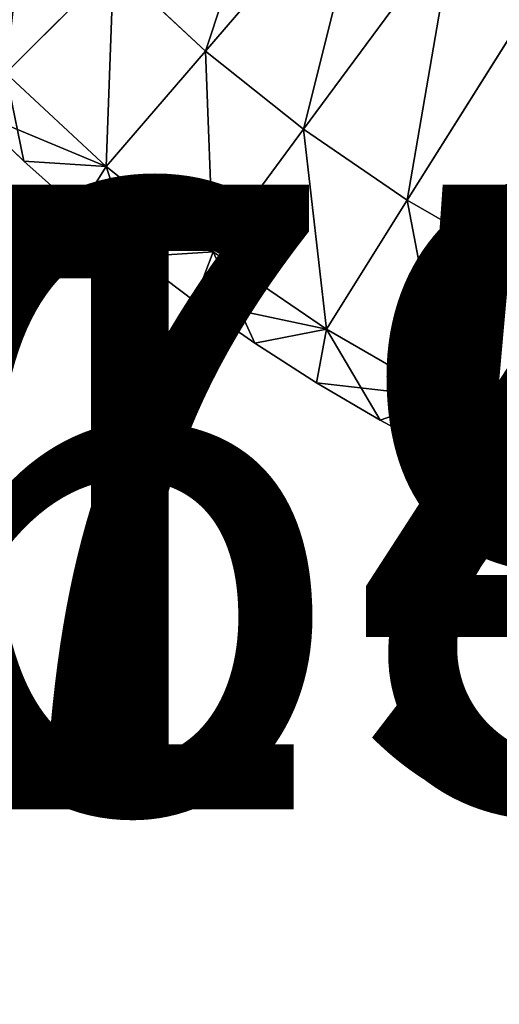
# Model space of a CAD drawing. Extents: x 5.1 to 33.1, y 66 to 130.5.
# Drawn here: x 10.1 to 10.8, y 66 to 67.6 of the extents above; entities that cross this region are included whole.
import ezdxf

# ---------------------------------------------------------------- set-up
doc = ezdxf.new("R2010")
doc.units = 0
doc.header["$MEASUREMENT"] = 0
doc.layers.get('0').update_dxf_attribs({"color": 13, "linetype": 'CONTINUOUS'})
doc.layers.add('LAYER1', color=7, linetype='CONTINUOUS')

# ---------------------------------------------------------------- blocks, each defined once
blk = doc.blocks.new('GROUP_19')
blk = doc.blocks.new('GROUP_15')
blk = doc.blocks.new('GROUP_14')
blk = doc.blocks.new('GROUP_18')
blk = doc.blocks.new('GROUP_6')
at = {"layer": 'LAYER1', "color": 254}
for p, q in [((-244.132, 972.076, 136.108), (-240.946, 975.775, 134.801)), ((-244.132, 972.076, 217.436), (-240.946, 975.775, 218.743)), ((-242.246, 970.572, 136.108), (-239.347, 974.499, 134.801)), ((-242.246, 970.572, 217.436), (-239.347, 974.499, 218.743)), ((-247.972, 971.649, 137.576), (-245.899, 973.718, 136.108)), ((-247.972, 971.649, 215.968), (-245.899, 973.718, 217.436)), ((-245.899, 973.718, 136.108), (-244.132, 972.076, 136.108)), ((-244.132, 972.076, 217.436), (-245.899, 973.718, 217.436)), ((-240.253, 969.213, 136.108), (-237.657, 973.347, 134.801)), ((-240.253, 969.213, 217.436), (-237.657, 973.347, 218.743)), ((-246.044, 969.857, 137.576), (-244.132, 972.076, 136.108)), ((-246.044, 969.857, 215.968), (-244.132, 972.076, 217.436)), ((-244.132, 972.076, 136.108), (-242.246, 970.572, 136.108)), ((-242.246, 970.572, 217.436), (-244.132, 972.076, 217.436)), ((-246.044, 969.857, 137.576), (-247.972, 971.649, 137.576)), ((-247.972, 971.649, 137.576), (-247.623, 969.958, 139.044)), ((-247.972, 971.649, 215.968), (-246.044, 969.857, 215.968)), ((-247.623, 969.958, 139.044), (-248.642, 970.938, 139.044)), ((-248.642, 970.938, 214.5), (-246.044, 969.857, 215.968)), ((-248.642, 970.938, 214.5), (-247.623, 969.958, 214.5)), ((-243.986, 968.215, 137.576), (-242.246, 970.572, 136.108)), ((-243.986, 968.215, 215.968), (-242.246, 970.572, 217.436)), ((-242.246, 970.572, 136.108), (-240.253, 969.213, 136.108)), ((-240.253, 969.213, 217.436), (-242.246, 970.572, 217.436)), ((-246.044, 969.857, 137.576), (-247.623, 969.958, 139.044)), ((-246.566, 969.019, 139.044), (-247.623, 969.958, 139.044)), ((-247.623, 969.958, 214.5), (-246.566, 969.019, 214.5)), ((-246.044, 969.857, 215.968), (-247.623, 969.958, 214.5)), ((-247.623, 969.958, 214.5), (-247.623, 969.958, 139.044)), ((-246.566, 969.019, 139.044), (-246.044, 969.857, 137.576)), ((-246.566, 969.019, 214.5), (-246.044, 969.857, 215.968)), ((-243.986, 968.215, 137.576), (-246.044, 969.857, 137.576)), ((-246.044, 969.857, 137.576), (-245.473, 968.122, 139.044)), ((-246.044, 969.857, 215.968), (-243.986, 968.215, 215.968)), ((-241.81, 966.732, 137.576), (-240.253, 969.213, 136.108)), ((-241.81, 966.732, 215.968), (-240.253, 969.213, 217.436)), ((-240.253, 969.213, 136.108), (-238.163, 968.008, 136.108)), ((-238.163, 968.008, 217.436), (-240.253, 969.213, 217.436)), ((-245.473, 968.122, 139.044), (-246.566, 969.019, 139.044)), ((-246.566, 969.019, 214.5), (-243.986, 968.215, 215.968)), ((-246.566, 969.019, 214.5), (-245.473, 968.122, 214.5)), ((-246.566, 969.019, 214.5), (-246.566, 969.019, 139.044)), ((-243.986, 968.215, 137.576), (-245.473, 968.122, 139.044)), ((-243.986, 968.215, 215.968), (-245.473, 968.122, 214.5)), ((-244.346, 967.269, 139.044), (-243.986, 968.215, 137.576)), ((-244.346, 967.269, 214.5), (-243.986, 968.215, 215.968)), ((-241.81, 966.732, 137.576), (-243.986, 968.215, 137.576)), ((-243.986, 968.215, 137.576), (-243.186, 966.46, 139.044)), ((-243.986, 968.215, 215.968), (-241.81, 966.732, 215.968)), ((-244.346, 967.269, 139.044), (-245.473, 968.122, 139.044)), ((-245.473, 968.122, 214.5), (-244.346, 967.269, 214.5)), ((-245.473, 968.122, 214.5), (-245.473, 968.122, 139.044)), ((-239.53, 965.417, 137.576), (-238.163, 968.008, 136.108)), ((-239.53, 965.417, 215.968), (-238.163, 968.008, 217.436)), ((-243.186, 966.46, 139.044), (-244.346, 967.269, 139.044)), ((-244.346, 967.269, 214.5), (-241.81, 966.732, 215.968)), ((-244.346, 967.269, 214.5), (-243.186, 966.46, 214.5)), ((-244.346, 967.269, 214.5), (-244.346, 967.269, 139.044)), ((-241.81, 966.732, 137.576), (-243.186, 966.46, 139.044)), ((-241.81, 966.732, 215.968), (-243.186, 966.46, 214.5)), ((-241.996, 965.698, 139.044), (-241.81, 966.732, 137.576)), ((-241.996, 965.698, 214.5), (-241.81, 966.732, 215.968)), ((-239.53, 965.417, 137.576), (-241.81, 966.732, 137.576)), ((-241.81, 966.732, 137.576), (-240.776, 964.984, 139.044)), ((-241.81, 966.732, 215.968), (-239.53, 965.417, 215.968)), ((-241.996, 965.698, 139.044), (-243.186, 966.46, 139.044)), ((-243.186, 966.46, 214.5), (-241.996, 965.698, 214.5)), ((-243.186, 966.46, 214.5), (-243.186, 966.46, 139.044)), ((-240.776, 964.984, 139.044), (-241.996, 965.698, 139.044)), ((-241.996, 965.698, 214.5), (-239.53, 965.417, 215.968)), ((-241.996, 965.698, 214.5), (-240.776, 964.984, 214.5)), ((-241.996, 965.698, 214.5), (-241.996, 965.698, 139.044)), ((-239.53, 965.417, 137.576), (-240.776, 964.984, 139.044)), ((-239.53, 965.417, 215.968), (-240.776, 964.984, 214.5)), ((-237.156, 964.277, 137.576), (-239.53, 965.417, 137.576)), ((-239.53, 964.317, 139.044), (-239.53, 965.417, 137.576)), ((-239.53, 965.417, 137.576), (-238.258, 963.701, 139.044)), ((-239.53, 964.317, 214.5), (-239.53, 965.417, 215.968)), ((-239.53, 965.417, 215.968), (-237.156, 964.277, 215.968)), ((-239.53, 964.317, 139.044), (-240.776, 964.984, 139.044)), ((-240.776, 964.984, 214.5), (-239.53, 964.317, 214.5)), ((-240.776, 964.984, 139.044), (-240.776, 964.984, 214.5)), ((-238.258, 963.701, 139.044), (-239.53, 964.317, 139.044)), ((-239.53, 964.317, 214.5), (-237.156, 964.277, 215.968)), ((-239.53, 964.317, 214.5), (-238.258, 963.701, 214.5)), ((-239.53, 964.317, 214.5), (-239.53, 964.317, 139.044))]:
    blk.add_line(p, q, dxfattribs=at)
mesh = blk.add_polyface(dxfattribs=at)
corners = [(-242.445, 977.167, 134.801), (-244.132, 972.076, 136.108), (-245.899, 973.718, 136.108), (-240.946, 975.775, 134.801)]
mesh.append_faces([[corners[k] for k in face] for face in [(0, 1, 2), (1, 0, 3)]], dxfattribs={"vtx0": -1, "color": 254})
mesh = blk.add_polyface(dxfattribs=at)
corners = [(-244.132, 972.076, 217.436), (-242.445, 977.167, 218.743), (-245.899, 973.718, 217.436), (-240.946, 975.775, 218.743)]
mesh.append_faces([[corners[k] for k in face] for face in [(0, 1, 2), (1, 0, 3)]], dxfattribs={"vtx0": -1, "color": 254})
mesh = blk.add_polyface(dxfattribs=at)
corners = [(-240.946, 975.775, 134.801), (-242.246, 970.572, 136.108), (-244.132, 972.076, 136.108), (-239.347, 974.499, 134.801)]
mesh.append_faces([[corners[k] for k in face] for face in [(0, 1, 2), (1, 0, 3)]], dxfattribs={"vtx0": -1, "color": 254})
mesh = blk.add_polyface(dxfattribs=at)
corners = [(-242.246, 970.572, 217.436), (-240.946, 975.775, 218.743), (-244.132, 972.076, 217.436), (-239.347, 974.499, 218.743)]
mesh.append_faces([[corners[k] for k in face] for face in [(0, 1, 2), (1, 0, 3)]], dxfattribs={"vtx0": -1, "color": 254})
mesh = blk.add_polyface(dxfattribs=at)
corners = [(-247.538, 975.489, 136.108), (-247.972, 971.649, 137.576), (-249.761, 973.581, 137.576), (-245.899, 973.718, 136.108)]
mesh.append_faces([[corners[k] for k in face] for face in [(0, 1, 2), (1, 0, 3)]], dxfattribs={"vtx0": -1, "color": 254})
mesh = blk.add_polyface(dxfattribs=at)
corners = [(-247.972, 971.649, 215.968), (-247.538, 975.489, 217.436), (-249.761, 973.581, 215.968), (-245.899, 973.718, 217.436)]
mesh.append_faces([[corners[k] for k in face] for face in [(0, 1, 2), (1, 0, 3)]], dxfattribs={"vtx0": -1, "color": 254})
mesh = blk.add_polyface(dxfattribs=at)
corners = [(-239.347, 974.499, 134.801), (-240.253, 969.213, 136.108), (-242.246, 970.572, 136.108), (-237.657, 973.347, 134.801)]
mesh.append_faces([[corners[k] for k in face] for face in [(0, 1, 2), (1, 0, 3)]], dxfattribs={"vtx0": -1, "color": 254})
mesh = blk.add_polyface(dxfattribs=at)
corners = [(-240.253, 969.213, 217.436), (-239.347, 974.499, 218.743), (-242.246, 970.572, 217.436), (-237.657, 973.347, 218.743)]
mesh.append_faces([[corners[k] for k in face] for face in [(0, 1, 2), (1, 0, 3)]], dxfattribs={"vtx0": -1, "color": 254})
mesh = blk.add_polyface(dxfattribs=at)
corners = [(-245.899, 973.718, 136.108), (-246.044, 969.857, 137.576), (-247.972, 971.649, 137.576), (-244.132, 972.076, 136.108)]
mesh.append_faces([[corners[k] for k in face] for face in [(0, 1, 2), (1, 0, 3)]], dxfattribs={"vtx0": -1, "color": 254})
mesh = blk.add_polyface(dxfattribs=at)
corners = [(-246.044, 969.857, 215.968), (-245.899, 973.718, 217.436), (-247.972, 971.649, 215.968), (-244.132, 972.076, 217.436)]
mesh.append_faces([[corners[k] for k in face] for face in [(0, 1, 2), (1, 0, 3)]], dxfattribs={"vtx0": -1, "color": 254})
mesh = blk.add_polyface(dxfattribs=at)
corners = [(-237.657, 973.347, 134.801), (-238.163, 968.008, 136.108), (-240.253, 969.213, 136.108), (-235.885, 972.325, 134.801)]
mesh.append_faces([[corners[k] for k in face] for face in [(0, 1, 2), (1, 0, 3)]], dxfattribs={"vtx0": -1, "color": 254})
mesh = blk.add_polyface(dxfattribs=at)
corners = [(-238.163, 968.008, 217.436), (-237.657, 973.347, 218.743), (-240.253, 969.213, 217.436), (-235.885, 972.325, 218.743)]
mesh.append_faces([[corners[k] for k in face] for face in [(0, 1, 2), (1, 0, 3)]], dxfattribs={"vtx0": -1, "color": 254})
mesh = blk.add_polyface(dxfattribs=at)
corners = [(-244.132, 972.076, 136.108), (-243.986, 968.215, 137.576), (-246.044, 969.857, 137.576), (-242.246, 970.572, 136.108)]
mesh.append_faces([[corners[k] for k in face] for face in [(0, 1, 2), (1, 0, 3)]], dxfattribs={"vtx0": -1, "color": 254})
mesh = blk.add_polyface(dxfattribs=at)
corners = [(-243.986, 968.215, 215.968), (-244.132, 972.076, 217.436), (-246.044, 969.857, 215.968), (-242.246, 970.572, 217.436)]
mesh.append_faces([[corners[k] for k in face] for face in [(0, 1, 2), (1, 0, 3)]], dxfattribs={"vtx0": -1, "color": 254})
mesh = blk.add_polyface(dxfattribs=at)
corners = [(-247.623, 969.958, 139.044), (-248.642, 970.938, 139.044), (-247.972, 971.649, 137.576)]
mesh.append_faces([[corners[k] for k in face] for face in [(0, 1, 2)]], dxfattribs={"color": 254})
mesh = blk.add_polyface(dxfattribs=at)
corners = [(-247.972, 971.649, 215.968), (-248.642, 970.938, 214.5), (-246.044, 969.857, 215.968)]
mesh.append_faces([[corners[k] for k in face] for face in [(0, 1, 2)]], dxfattribs={"color": 254})
mesh = blk.add_polyface(dxfattribs=at)
corners = [(-247.623, 969.958, 139.044), (-247.972, 971.649, 137.576), (-246.044, 969.857, 137.576)]
mesh.append_faces([[corners[k] for k in face] for face in [(0, 1, 2)]], dxfattribs={"color": 254})
mesh = blk.add_polyface(dxfattribs=at)
corners = [(-246.044, 969.857, 215.968), (-248.642, 970.938, 214.5), (-247.623, 969.958, 214.5)]
mesh.append_faces([[corners[k] for k in face] for face in [(0, 1, 2)]], dxfattribs={"color": 254})
mesh = blk.add_polyface(dxfattribs=at)
corners = [(-247.623, 969.958, 139.044), (-248.642, 970.938, 214.5), (-248.642, 970.938, 139.044), (-247.623, 969.958, 214.5)]
mesh.append_faces([[corners[k] for k in face] for face in [(0, 1, 2), (1, 0, 3)]], dxfattribs={"vtx0": -1, "color": 254})
mesh = blk.add_polyface(dxfattribs=at)
corners = [(-242.246, 970.572, 136.108), (-241.81, 966.732, 137.576), (-243.986, 968.215, 137.576), (-240.253, 969.213, 136.108)]
mesh.append_faces([[corners[k] for k in face] for face in [(0, 1, 2), (1, 0, 3)]], dxfattribs={"vtx0": -1, "color": 254})
mesh = blk.add_polyface(dxfattribs=at)
corners = [(-241.81, 966.732, 215.968), (-242.246, 970.572, 217.436), (-243.986, 968.215, 215.968), (-240.253, 969.213, 217.436)]
mesh.append_faces([[corners[k] for k in face] for face in [(0, 1, 2), (1, 0, 3)]], dxfattribs={"vtx0": -1, "color": 254})
mesh = blk.add_polyface(dxfattribs=at)
corners = [(-247.623, 969.958, 139.044), (-246.044, 969.857, 137.576), (-246.566, 969.019, 139.044)]
mesh.append_faces([[corners[k] for k in face] for face in [(0, 1, 2)]], dxfattribs={"color": 254})
mesh = blk.add_polyface(dxfattribs=at)
corners = [(-246.044, 969.857, 215.968), (-247.623, 969.958, 214.5), (-246.566, 969.019, 214.5)]
mesh.append_faces([[corners[k] for k in face] for face in [(0, 1, 2)]], dxfattribs={"color": 254})
mesh = blk.add_polyface(dxfattribs=at)
corners = [(-246.566, 969.019, 214.5), (-247.623, 969.958, 139.044), (-246.566, 969.019, 139.044), (-247.623, 969.958, 214.5)]
mesh.append_faces([[corners[k] for k in face] for face in [(0, 1, 2), (1, 0, 3)]], dxfattribs={"vtx0": -1, "color": 254})
mesh = blk.add_polyface(dxfattribs=at)
corners = [(-246.566, 969.019, 139.044), (-246.044, 969.857, 137.576), (-245.473, 968.122, 139.044)]
mesh.append_faces([[corners[k] for k in face] for face in [(0, 1, 2)]], dxfattribs={"color": 254})
mesh = blk.add_polyface(dxfattribs=at)
corners = [(-246.044, 969.857, 215.968), (-246.566, 969.019, 214.5), (-243.986, 968.215, 215.968)]
mesh.append_faces([[corners[k] for k in face] for face in [(0, 1, 2)]], dxfattribs={"color": 254})
mesh = blk.add_polyface(dxfattribs=at)
corners = [(-245.473, 968.122, 139.044), (-246.044, 969.857, 137.576), (-243.986, 968.215, 137.576)]
mesh.append_faces([[corners[k] for k in face] for face in [(0, 1, 2)]], dxfattribs={"color": 254})
mesh = blk.add_polyface(dxfattribs=at)
corners = [(-240.253, 969.213, 136.108), (-239.53, 965.417, 137.576), (-241.81, 966.732, 137.576), (-238.163, 968.008, 136.108)]
mesh.append_faces([[corners[k] for k in face] for face in [(0, 1, 2), (1, 0, 3)]], dxfattribs={"vtx0": -1, "color": 254})
mesh = blk.add_polyface(dxfattribs=at)
corners = [(-239.53, 965.417, 215.968), (-240.253, 969.213, 217.436), (-241.81, 966.732, 215.968), (-238.163, 968.008, 217.436)]
mesh.append_faces([[corners[k] for k in face] for face in [(0, 1, 2), (1, 0, 3)]], dxfattribs={"vtx0": -1, "color": 254})
mesh = blk.add_polyface(dxfattribs=at)
corners = [(-243.986, 968.215, 215.968), (-246.566, 969.019, 214.5), (-245.473, 968.122, 214.5)]
mesh.append_faces([[corners[k] for k in face] for face in [(0, 1, 2)]], dxfattribs={"color": 254})
mesh = blk.add_polyface(dxfattribs=at)
corners = [(-245.473, 968.122, 214.5), (-246.566, 969.019, 139.044), (-245.473, 968.122, 139.044), (-246.566, 969.019, 214.5)]
mesh.append_faces([[corners[k] for k in face] for face in [(0, 1, 2), (1, 0, 3)]], dxfattribs={"vtx0": -1, "color": 254})
mesh = blk.add_polyface(dxfattribs=at)
corners = [(-245.473, 968.122, 139.044), (-243.986, 968.215, 137.576), (-244.346, 967.269, 139.044)]
mesh.append_faces([[corners[k] for k in face] for face in [(0, 1, 2)]], dxfattribs={"color": 254})
mesh = blk.add_polyface(dxfattribs=at)
corners = [(-243.986, 968.215, 215.968), (-245.473, 968.122, 214.5), (-244.346, 967.269, 214.5)]
mesh.append_faces([[corners[k] for k in face] for face in [(0, 1, 2)]], dxfattribs={"color": 254})
mesh = blk.add_polyface(dxfattribs=at)
corners = [(-244.346, 967.269, 139.044), (-243.986, 968.215, 137.576), (-243.186, 966.46, 139.044)]
mesh.append_faces([[corners[k] for k in face] for face in [(0, 1, 2)]], dxfattribs={"color": 254})
mesh = blk.add_polyface(dxfattribs=at)
corners = [(-243.986, 968.215, 215.968), (-244.346, 967.269, 214.5), (-241.81, 966.732, 215.968)]
mesh.append_faces([[corners[k] for k in face] for face in [(0, 1, 2)]], dxfattribs={"color": 254})
mesh = blk.add_polyface(dxfattribs=at)
corners = [(-243.186, 966.46, 139.044), (-243.986, 968.215, 137.576), (-241.81, 966.732, 137.576)]
mesh.append_faces([[corners[k] for k in face] for face in [(0, 1, 2)]], dxfattribs={"color": 254})
mesh = blk.add_polyface(dxfattribs=at)
corners = [(-244.346, 967.269, 214.5), (-245.473, 968.122, 139.044), (-244.346, 967.269, 139.044), (-245.473, 968.122, 214.5)]
mesh.append_faces([[corners[k] for k in face] for face in [(0, 1, 2), (1, 0, 3)]], dxfattribs={"vtx0": -1, "color": 254})
mesh = blk.add_polyface(dxfattribs=at)
corners = [(-238.163, 968.008, 136.108), (-237.156, 964.277, 137.576), (-239.53, 965.417, 137.576), (-235.988, 966.963, 136.108)]
mesh.append_faces([[corners[k] for k in face] for face in [(0, 1, 2), (1, 0, 3)]], dxfattribs={"vtx0": -1, "color": 254})
mesh = blk.add_polyface(dxfattribs=at)
corners = [(-237.156, 964.277, 215.968), (-238.163, 968.008, 217.436), (-239.53, 965.417, 215.968), (-235.988, 966.963, 217.436)]
mesh.append_faces([[corners[k] for k in face] for face in [(0, 1, 2), (1, 0, 3)]], dxfattribs={"vtx0": -1, "color": 254})
mesh = blk.add_polyface(dxfattribs=at)
corners = [(-241.81, 966.732, 215.968), (-244.346, 967.269, 214.5), (-243.186, 966.46, 214.5)]
mesh.append_faces([[corners[k] for k in face] for face in [(0, 1, 2)]], dxfattribs={"color": 254})
mesh = blk.add_polyface(dxfattribs=at)
corners = [(-243.186, 966.46, 214.5), (-244.346, 967.269, 139.044), (-243.186, 966.46, 139.044), (-244.346, 967.269, 214.5)]
mesh.append_faces([[corners[k] for k in face] for face in [(0, 1, 2), (1, 0, 3)]], dxfattribs={"vtx0": -1, "color": 254})
mesh = blk.add_polyface(dxfattribs=at)
corners = [(-243.186, 966.46, 139.044), (-241.81, 966.732, 137.576), (-241.996, 965.698, 139.044)]
mesh.append_faces([[corners[k] for k in face] for face in [(0, 1, 2)]], dxfattribs={"color": 254})
mesh = blk.add_polyface(dxfattribs=at)
corners = [(-241.81, 966.732, 215.968), (-243.186, 966.46, 214.5), (-241.996, 965.698, 214.5)]
mesh.append_faces([[corners[k] for k in face] for face in [(0, 1, 2)]], dxfattribs={"color": 254})
mesh = blk.add_polyface(dxfattribs=at)
corners = [(-240.776, 964.984, 139.044), (-241.996, 965.698, 139.044), (-241.81, 966.732, 137.576)]
mesh.append_faces([[corners[k] for k in face] for face in [(0, 1, 2)]], dxfattribs={"color": 254})
mesh = blk.add_polyface(dxfattribs=at)
corners = [(-241.81, 966.732, 215.968), (-241.996, 965.698, 214.5), (-239.53, 965.417, 215.968)]
mesh.append_faces([[corners[k] for k in face] for face in [(0, 1, 2)]], dxfattribs={"color": 254})
mesh = blk.add_polyface(dxfattribs=at)
corners = [(-240.776, 964.984, 139.044), (-241.81, 966.732, 137.576), (-239.53, 965.417, 137.576)]
mesh.append_faces([[corners[k] for k in face] for face in [(0, 1, 2)]], dxfattribs={"color": 254})
mesh = blk.add_polyface(dxfattribs=at)
corners = [(-241.996, 965.698, 214.5), (-243.186, 966.46, 139.044), (-241.996, 965.698, 139.044), (-243.186, 966.46, 214.5)]
mesh.append_faces([[corners[k] for k in face] for face in [(0, 1, 2), (1, 0, 3)]], dxfattribs={"vtx0": -1, "color": 254})
mesh = blk.add_polyface(dxfattribs=at)
corners = [(-239.53, 965.417, 215.968), (-241.996, 965.698, 214.5), (-240.776, 964.984, 214.5)]
mesh.append_faces([[corners[k] for k in face] for face in [(0, 1, 2)]], dxfattribs={"color": 254})
mesh = blk.add_polyface(dxfattribs=at)
corners = [(-240.776, 964.984, 139.044), (-241.996, 965.698, 214.5), (-241.996, 965.698, 139.044), (-240.776, 964.984, 214.5)]
mesh.append_faces([[corners[k] for k in face] for face in [(0, 1, 2), (1, 0, 3)]], dxfattribs={"vtx0": -1, "color": 254})
mesh = blk.add_polyface(dxfattribs=at)
corners = [(-240.776, 964.984, 139.044), (-239.53, 965.417, 137.576), (-239.53, 964.317, 139.044)]
mesh.append_faces([[corners[k] for k in face] for face in [(0, 1, 2)]], dxfattribs={"color": 254})
mesh = blk.add_polyface(dxfattribs=at)
corners = [(-239.53, 965.417, 215.968), (-240.776, 964.984, 214.5), (-239.53, 964.317, 214.5)]
mesh.append_faces([[corners[k] for k in face] for face in [(0, 1, 2)]], dxfattribs={"color": 254})
mesh = blk.add_polyface(dxfattribs=at)
corners = [(-238.258, 963.701, 139.044), (-239.53, 964.317, 139.044), (-239.53, 965.417, 137.576)]
mesh.append_faces([[corners[k] for k in face] for face in [(0, 1, 2)]], dxfattribs={"color": 254})
mesh = blk.add_polyface(dxfattribs=at)
corners = [(-238.258, 963.701, 139.044), (-239.53, 965.417, 137.576), (-237.156, 964.277, 137.576)]
mesh.append_faces([[corners[k] for k in face] for face in [(0, 1, 2)]], dxfattribs={"color": 254})
mesh = blk.add_polyface(dxfattribs=at)
corners = [(-239.53, 965.417, 215.968), (-239.53, 964.317, 214.5), (-237.156, 964.277, 215.968)]
mesh.append_faces([[corners[k] for k in face] for face in [(0, 1, 2)]], dxfattribs={"color": 254})
mesh = blk.add_polyface(dxfattribs=at)
corners = [(-239.53, 964.317, 214.5), (-240.776, 964.984, 139.044), (-239.53, 964.317, 139.044), (-240.776, 964.984, 214.5)]
mesh.append_faces([[corners[k] for k in face] for face in [(0, 1, 2), (1, 0, 3)]], dxfattribs={"vtx0": -1, "color": 254})
mesh = blk.add_polyface(dxfattribs=at)
corners = [(-237.156, 964.277, 215.968), (-239.53, 964.317, 214.5), (-238.258, 963.701, 214.5)]
mesh.append_faces([[corners[k] for k in face] for face in [(0, 1, 2)]], dxfattribs={"color": 254})
mesh = blk.add_polyface(dxfattribs=at)
corners = [(-238.258, 963.701, 139.044), (-239.53, 964.317, 214.5), (-239.53, 964.317, 139.044), (-238.258, 963.701, 214.5)]
mesh.append_faces([[corners[k] for k in face] for face in [(0, 1, 2), (1, 0, 3)]], dxfattribs={"vtx0": -1, "color": 254})
blk = doc.blocks.new('GROUP_7')
blk = doc.blocks.new('GROUP_4')
at = {"layer": 'LAYER1', "color": 254}
ref = blk.add_blockref('GROUP_7', (25.5988, -79.7925), dxfattribs=dict(at, xscale=0.08333333300000001, yscale=0.08333333300000001, zscale=0.08333333300000001))
ref.add_attrib('Skp_GroupInstanceName', 'Group#7', (0, 0), dxfattribs={"layer": '0', "height": 1})
ref = blk.add_blockref('GROUP_6', (25.5988, -79.7925), dxfattribs=dict(at, xscale=0.08333333300000001, yscale=0.08333333300000001, zscale=0.08333333300000001))
ref.add_attrib('Skp_GroupInstanceName', 'Group#6', (0, 0), dxfattribs={"layer": '0', "height": 1})
ref = blk.add_blockref('GROUP_14', (25.5988, -79.7925), dxfattribs=dict(at, xscale=0.08333333300000001, yscale=0.08333333300000001, zscale=0.08333333300000001))
ref.add_attrib('Skp_GroupInstanceName', 'Group#14', (0, 0), dxfattribs={"layer": '0', "height": 1})
at = {"layer": 'LAYER1', "color": 18}
ref = blk.add_blockref('GROUP_18', (25.5988, -79.7925), dxfattribs=dict(at, xscale=0.08333333300000001, yscale=0.08333333300000001, zscale=0.08333333300000001))
ref.add_attrib('Skp_GroupInstanceName', 'Group#18', (0, 0), dxfattribs={"layer": '0', "height": 1})
at = {"layer": 'LAYER1', "color": 254}
ref = blk.add_blockref('GROUP_15', (25.5988, -79.7925), dxfattribs=dict(at, xscale=0.08333333300000001, yscale=0.08333333300000001, zscale=0.08333333300000001))
ref.add_attrib('Skp_GroupInstanceName', 'Group#15', (0, 0), dxfattribs={"layer": '0', "height": 1})
at = {"layer": 'LAYER1', "color": 18}
ref = blk.add_blockref('GROUP_19', (25.5988, -79.7925), dxfattribs=dict(at, xscale=0.08333333300000001, yscale=0.08333333300000001, zscale=0.08333333300000001))
ref.add_attrib('Skp_GroupInstanceName', 'Group#19', (0, 0), dxfattribs={"layer": '0', "height": 1})
blk = doc.blocks.new('LAF_SOFA')
at = {"extrusion": (0, 0, -1), "zscale": -1, "rotation": 180}
blk.add_blockref('GROUP_4', (-5.1109, 66.3055), dxfattribs=at)

msp = doc.modelspace()

# ---------------------------------------------------------------- block references
at = {"extrusion": (0, 0, -1), "zscale": -1, "rotation": 180}
msp.add_blockref('LAF_SOFA', (0, 132.611), dxfattribs=at)

doc.saveas('drawing.dxf')
